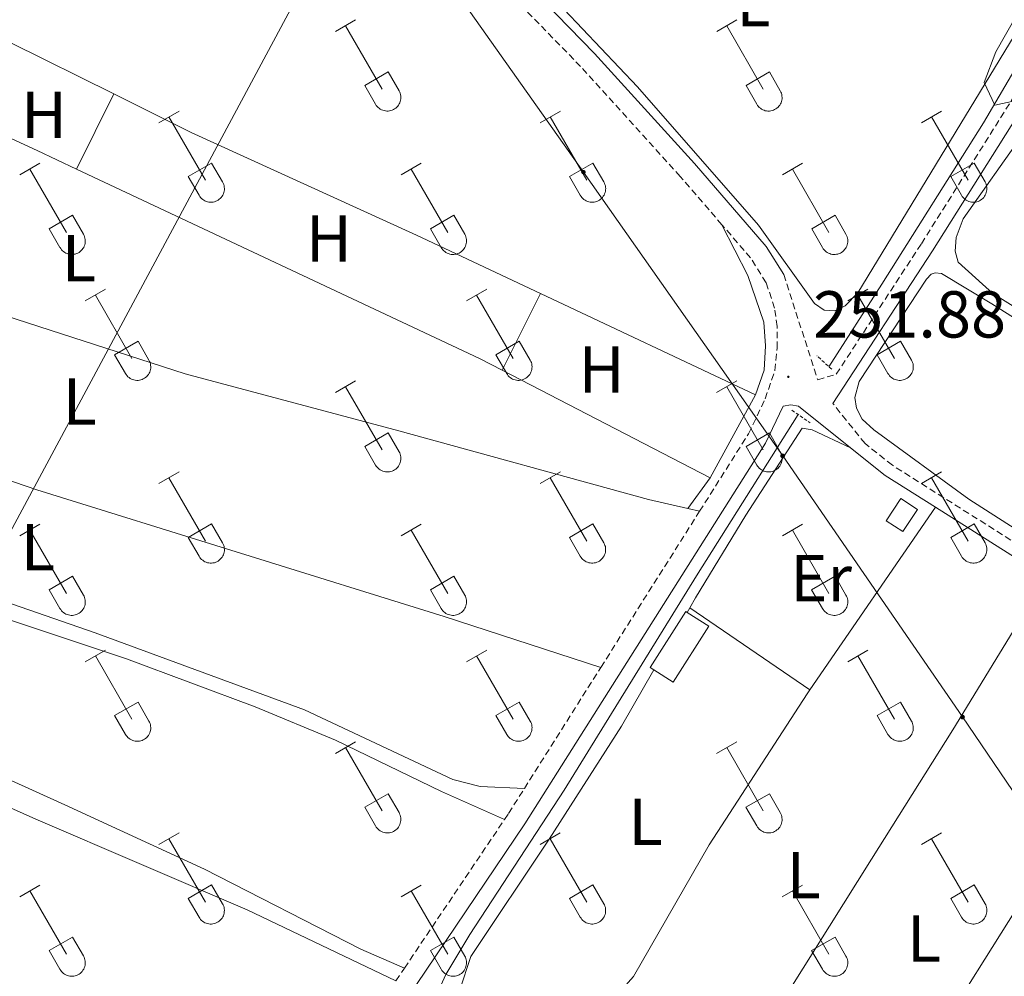
# Model space of a CAD drawing. Units: metres. Extents: x 628668 to 633177, y 4641304 to 4644356.
# Drawn here: x 631548 to 631697, y 4642166 to 4642311 of the extents above; entities that cross this region are included whole.
import ezdxf
from ezdxf.enums import TextEntityAlignment as Align

# ---------------------------------------------------------------- set-up
doc = ezdxf.new("R2010")
doc.units = ezdxf.units.M
doc.header["$MEASUREMENT"] = 0
doc.linetypes.add('TRAZOS', pattern=[0.75, 0.5, -0.25])
doc.linetypes.add('TRAZOSX2', pattern=[1.5, 1, -0.5])
for name, color, linetype, lineweight in [('Carátula', 7, 'Continuous', 5), ('Level 13', 5, 'Continuous', 0), ('Level 15', 1, 'Continuous', 0), ('Level 20', 19, 'Continuous', 0), ('Level 21', 19, 'Continuous', 0), ('Level 32', 19, 'Continuous', 0), ('Level 35', 92, 'Continuous', 0), ('Level 36', 19, 'Continuous', 40), ('Level 37', 92, 'Continuous', 0), ('Level 41', 39, 'Continuous', 0), ('Level 52', 1, 'Continuous', 13), ('Level 7', 1, 'Continuous', 0)]:
    doc.layers.add(name, color=color, linetype=linetype, lineweight=lineweight)
doc.styles.add('Arial', font='ARIAL.TTF', dxfattribs={"height": 0.2})

# ---------------------------------------------------------------- blocks, each defined once
blk = doc.blocks.new('5PELE')
at = {"layer": 'Carátula', "linetype": 'Continuous', "lineweight": 5}
h = blk.add_hatch(color=9, dxfattribs=at)
edge = h.paths.add_edge_path()
edge.add_arc((0, 0), 2.85, 359.999, 719.999)
at = {"layer": 'Carátula', "color": 252, "linetype": 'Continuous', "lineweight": 5}
blk.add_circle((0, 0, 0), 2.85, dxfattribs=at)
blk = doc.blocks.new('5PATER')
at = {"layer": 'Carátula', "linetype": 'Continuous', "lineweight": 5}
h = blk.add_hatch(color=250, dxfattribs=at)
edge = h.paths.add_edge_path()
edge.add_ellipse((0, 0), major_axis=(-1.33, -1.34), ratio=0.999422, start_angle=0, end_angle=360)

msp = doc.modelspace()

# ---------------------------------------------------------------- linework, layer by layer
at = {"layer": 'Level 13', "color": 5, "linetype": 'Continuous', "lineweight": 0, "ltscale": 0.5}
for points in [[(631670.57, 4642258.27, 251.01), (631678.57, 4642270.75, 250.75), (631693.96, 4642295.13, 250.78), (631705.99, 4642315.68, 250.52)], [(631605.65, 4642154.17, 252.15), (631608.14, 4642157.89, 252.09), (631610.59, 4642161.89, 251.9), (631612.67, 4642166.42, 251.83), (631616.29, 4642172.44, 251.79), (631630.55, 4642194.28, 251.53), (631650.58, 4642226.67, 251.31), (631665.05, 4642249.66, 251.19), (631665.93, 4642251.03, 251.16)]]:
    msp.add_polyline3d(points, dxfattribs=at)
at = {"layer": 'Level 15', "linetype": 'Continuous', "lineweight": 13}
for points in [[(631681.75, 4642233.34, 254.15), (631679.24, 4642234.99, 253.71), (631681.45, 4642238.34, 253.71), (631683.96, 4642236.69, 254.15), (631681.75, 4642233.34, 254.15)], [(631644.13, 4642212.45, 254.04), (631643.56, 4642212.82, 254.04), (631648.94, 4642221.25, 254.04), (631649.14, 4642221.12, 254.04)], [(631649.14, 4642221.12, 254.04), (631652.4, 4642219.04, 254.04), (631647.02, 4642210.61, 254.04), (631644.13, 4642212.45, 254.04)]]:
    msp.add_polyline3d(points, dxfattribs=at)
at = {"layer": 'Level 20', "color": 19, "linetype": 'Continuous', "lineweight": 0, "ltscale": 0.5}
for points in [[(631546.83, 4642307.28, 252.03), (631562.48, 4642299.5, 251.96)], [(631562.48, 4642299.5, 251.96), (631574.19, 4642293.68, 251.92), (631608.25, 4642278.13, 252.07), (631626.97, 4642269.31, 252.04)], [(631556.83, 4642288.12, 252.51), (631550.89, 4642290.92, 252.55), (631541.81, 4642295.12, 252.53)], [(631621.18, 4642257.73, 252.09), (631617.74, 4642259.51, 252.1), (631556.83, 4642288.12, 252.51)], [(631626.97, 4642269.31, 252.04), (631659.47, 4642254.01, 251.99)], [(631652.6, 4642241.47, 251.99), (631621.18, 4642257.73, 252.09)], [(631659.47, 4642254.01, 251.99), (631652.6, 4642241.47, 251.99)]]:
    msp.add_polyline3d(points, dxfattribs=at)
at = {"layer": 'Level 21', "color": 19, "linetype": 'Continuous', "lineweight": 0}
for points in [[(631663.74, 4642272.21, 251.84), (631661.07, 4642276.45, 251.88), (631650.26, 4642288.96, 251.79), (631635.16, 4642305.63, 251.55), (631614.18, 4642327.16, 251.47), (631596.96, 4642344.7, 251.77), (631592.11, 4642350.05, 251.88), (631588.3, 4642355.15, 251.95), (631585.63, 4642359.73, 251.94)], [(631671.18, 4642252.69, 251.62), (631686.24, 4642275.78, 251.37), (631703.52, 4642303.26, 251.24)], [(631484.57, 4641962.41, 255.04), (631483.89, 4641963.31, 255.04), (631483.73, 4641964.46, 255.04), (631483.75, 4641965.61, 255.04), (631484.33, 4641967.25, 255.04), (631498.85, 4641989.98, 254.98), (631519.67, 4642024.21, 254.74), (631533.84, 4642043.92, 254.19), (631549.78, 4642068.64, 254.08), (631557.72, 4642082.34, 253.81), (631568.42, 4642099.19, 253.74), (631580.51, 4642119.68, 253.54), (631592.4, 4642138.69, 253.44), (631602.31, 4642156.06, 253.16), (631624.6, 4642189.17, 252.4), (631660.98, 4642246.73, 252.07), (631663.64, 4642252.3, 251.99), (631664.83, 4642252.5, 251.66), (631665.95, 4642252.29, 251.62), (631673.81, 4642246.03, 251.62)], [(631673.81, 4642246.03, 251.62), (631679.07, 4642241.85, 251.62), (631686.7, 4642237.03, 251.62)], [(631686.7, 4642237.03, 251.62), (631703.43, 4642226.47, 251.64)]]:
    msp.add_polyline3d(points, dxfattribs=at)
at = {"layer": 'Level 21', "color": 19, "linetype": 'TRAZOSX2', "lineweight": 0}
for points in [[(631654.41, 4642279.72, 251.84), (631648.09, 4642287.03, 251.79), (631633.04, 4642303.64, 251.55), (631612.1, 4642325.13, 251.47), (631594.85, 4642342.71, 251.77), (631589.86, 4642348.2, 251.88), (631587.76, 4642351.01, 251.92)], [(631663.74, 4642272.21, 251.84), (631668.88, 4642256.28, 251.8), (631671.68, 4642257.13, 251.58), (631684.55, 4642276.86, 251.37), (631701.79, 4642304.27, 251.24)], [(631651.02, 4642236.41, 252.13), (631658.43, 4642248.14, 252.07), (631660.94, 4642253.4, 251.99), (631662.41, 4642257.71, 251.92), (631662.76, 4642261.06, 251.88), (631662.73, 4642264.35, 251.8), (631662.35, 4642267.14, 251.84), (631661.09, 4642270.96, 251.84), (631658.73, 4642274.72, 251.88), (631654.41, 4642279.72, 251.84)], [(631808.66, 4642162.7, 251.73), (631806.53, 4642162.61, 251.95), (631805.4, 4642162.72, 251.92), (631804.01, 4642163.54, 251.92), (631779.4, 4642180.47, 251.88), (631757.82, 4642193.89, 251.66), (631732.32, 4642210.45, 251.66), (631680.16, 4642243.37, 251.62), (631676.04, 4642246.64, 251.62), (631671.18, 4642252.69, 251.62)], [(631636.1, 4642212.82, 252.27), (631651.02, 4642236.41, 252.13)], [(631624.54, 4642194.52, 252.38), (631636.1, 4642212.82, 252.27)], [(631621.53, 4642189.82, 252.42), (631622.16, 4642190.76, 252.4), (631624.54, 4642194.52, 252.38)], [(631606.4, 4642167.35, 252.94), (631621.53, 4642189.82, 252.42)], [(631605.12, 4642165.44, 252.98), (631606.4, 4642167.35, 252.94)]]:
    msp.add_polyline3d(points, dxfattribs=at)
at = {"layer": 'Level 21', "color": 1, "linetype": 'TRAZOS', "lineweight": 0}
for points in [[(631670.99, 4642257.88, 251.54), (631668.77, 4642259.91, 251.54)], [(631664.98, 4642251.68, 251.73), (631667.76, 4642249.77, 251.66)]]:
    msp.add_polyline3d(points, dxfattribs=at)
at = {"layer": 'Level 32', "color": 6, "linetype": 'Continuous', "lineweight": 0, "ltscale": 0.5}
for points in [[(631430.74, 4642016.51, 254.99), (631510.59, 4642165.82, 253.09), (631600.78, 4642333.93, 251.65), (631631.04, 4642476.11, 251.1), (631657.97, 4642604.46, 250.97), (631686.27, 4642737.29, 249.58), (631720.6, 4642898.87, 248.82), (631749.87, 4643035.83, 248.92)], [(631437.38, 4642412.82, 252.28), (631507, 4642378.91, 252.09), (631600.78, 4642333.93, 251.65), (631633.47, 4642287.66, 251.78), (631663.59, 4642244.8, 251.88), (631690.77, 4642205.33, 251.6), (631740.02, 4642132.73, 252.13), (631767.04, 4642094.97, 252.08), (631817.1, 4642022.11, 252.52), (631864.01, 4641953.71, 252.5), (631904.41, 4641894.88, 253.16), (631926.6, 4641864.44, 251), (631952.87, 4641826.97, 250.61)]]:
    msp.add_polyline3d(points, dxfattribs=at)
at = {"layer": 'Level 35', "color": 92, "linetype": 'Continuous', "lineweight": 0, "ltscale": 0.5}
msp.add_polyline3d([(631700.55, 4642298.84, 255.36), (631695.65, 4642297.82, 255.33), (631694.02, 4642301.23, 255.33), (631695.82, 4642305.88, 255.36), (631698.9, 4642311.33, 255.55)], dxfattribs=at)
at = {"layer": 'Level 36', "color": 32, "linetype": 'Continuous', "lineweight": 0}
for points in [[(631595.98, 4642308.92), (631599.02, 4642310.68)], [(631653.61, 4642308.92), (631656.65, 4642310.67)], [(631597.5, 4642309.8), (631603.03, 4642300.23)], [(631655.13, 4642309.79), (631660.65, 4642300.23)], [(631600.41, 4642300.78), (631603.95, 4642302.82)], [(631603.95, 4642302.82), (631605.6, 4642299.97)], [(631658.04, 4642300.78), (631661.57, 4642302.82)], [(631661.57, 4642302.82), (631663.22, 4642299.97)], [(631600.41, 4642300.78), (631602.04, 4642297.95)], [(631602.05, 4642297.95), (631602.16, 4642297.77), (631602.28, 4642297.61), (631602.43, 4642297.46), (631602.59, 4642297.33), (631602.76, 4642297.21), (631602.94, 4642297.11), (631603.13, 4642297.03), (631603.33, 4642296.97), (631603.54, 4642296.92), (631603.74, 4642296.91), (631603.95, 4642296.91), (631604.16, 4642296.93), (631604.36, 4642296.97), (631604.56, 4642297.04), (631604.75, 4642297.12), (631604.93, 4642297.22), (631605.1, 4642297.34), (631605.26, 4642297.48), (631605.4, 4642297.63), (631605.52, 4642297.8), (631605.63, 4642297.98), (631605.72, 4642298.16), (631605.79, 4642298.36), (631605.84, 4642298.56), (631605.87, 4642298.77), (631605.87, 4642298.98), (631605.86, 4642299.18), (631605.83, 4642299.39), (631605.77, 4642299.59), (631605.7, 4642299.78), (631605.6, 4642299.97)], [(631658.04, 4642300.78), (631659.67, 4642297.95)], [(631659.67, 4642297.95), (631659.78, 4642297.77), (631659.91, 4642297.61), (631660.05, 4642297.46), (631660.21, 4642297.33), (631660.38, 4642297.21), (631660.56, 4642297.11), (631660.76, 4642297.03), (631660.95, 4642296.96), (631661.16, 4642296.92), (631661.36, 4642296.9), (631661.57, 4642296.91), (631661.78, 4642296.93), (631661.98, 4642296.97), (631662.18, 4642297.04), (631662.37, 4642297.12), (631662.55, 4642297.22), (631662.72, 4642297.34), (631662.88, 4642297.48), (631663.02, 4642297.63), (631663.14, 4642297.8), (631663.25, 4642297.98), (631663.34, 4642298.16), (631663.41, 4642298.36), (631663.46, 4642298.56), (631663.49, 4642298.77), (631663.5, 4642298.97), (631663.48, 4642299.18), (631663.45, 4642299.39), (631663.39, 4642299.59), (631663.32, 4642299.78), (631663.22, 4642299.97)], [(631569.31, 4642295.15), (631572.35, 4642296.9)], [(631570.83, 4642296.02), (631576.36, 4642286.45)], [(631626.93, 4642295.15), (631629.98, 4642296.9)], [(631628.46, 4642296.02), (631633.98, 4642286.45)], [(631684.55, 4642295.15), (631687.6, 4642296.9)], [(631686.08, 4642296.02), (631691.6, 4642286.45)], [(631548.29, 4642287.25), (631551.33, 4642289.01)], [(631549.81, 4642288.13), (631555.34, 4642278.55)], [(631573.74, 4642287.01), (631577.28, 4642289.05)], [(631577.28, 4642289.05), (631578.93, 4642286.2)], [(631605.91, 4642287.25), (631608.95, 4642289.01)], [(631607.43, 4642288.13), (631612.96, 4642278.55)], [(631631.36, 4642287.01), (631634.9, 4642289.05)], [(631634.9, 4642289.05), (631636.55, 4642286.2)], [(631663.54, 4642287.25), (631666.58, 4642289.01)], [(631665.06, 4642288.13), (631670.58, 4642278.55)], [(631688.98, 4642287.01), (631692.52, 4642289.05)], [(631692.52, 4642289.05), (631694.17, 4642286.2)], [(631573.74, 4642287.01), (631575.37, 4642284.18)], [(631631.36, 4642287.01), (631633, 4642284.18)], [(631688.98, 4642287.01), (631690.62, 4642284.18)], [(631575.38, 4642284.18), (631575.49, 4642284), (631575.61, 4642283.84), (631575.76, 4642283.69), (631575.92, 4642283.55), (631576.09, 4642283.43), (631576.27, 4642283.33), (631576.46, 4642283.25), (631576.66, 4642283.19), (631576.86, 4642283.15), (631577.07, 4642283.13), (631577.28, 4642283.13), (631577.49, 4642283.16), (631577.69, 4642283.2), (631577.89, 4642283.27), (631578.08, 4642283.35), (631578.26, 4642283.45), (631578.43, 4642283.57), (631578.58, 4642283.71), (631578.72, 4642283.86), (631578.85, 4642284.03), (631578.96, 4642284.2), (631579.05, 4642284.39), (631579.12, 4642284.59), (631579.17, 4642284.79), (631579.2, 4642285), (631579.2, 4642285.2), (631579.19, 4642285.41), (631579.16, 4642285.62), (631579.1, 4642285.82), (631579.02, 4642286.01), (631578.93, 4642286.2)], [(631633, 4642284.18), (631633.11, 4642284), (631633.24, 4642283.84), (631633.38, 4642283.69), (631633.54, 4642283.55), (631633.71, 4642283.43), (631633.89, 4642283.33), (631634.08, 4642283.25), (631634.28, 4642283.19), (631634.49, 4642283.15), (631634.69, 4642283.13), (631634.9, 4642283.13), (631635.11, 4642283.16), (631635.31, 4642283.2), (631635.51, 4642283.26), (631635.7, 4642283.35), (631635.88, 4642283.45), (631636.05, 4642283.57), (631636.21, 4642283.71), (631636.35, 4642283.86), (631636.47, 4642284.03), (631636.58, 4642284.2), (631636.67, 4642284.39), (631636.74, 4642284.59), (631636.79, 4642284.79), (631636.82, 4642285), (631636.83, 4642285.2), (631636.81, 4642285.41), (631636.78, 4642285.62), (631636.72, 4642285.82), (631636.65, 4642286.01), (631636.55, 4642286.19)], [(631690.62, 4642284.18), (631690.73, 4642284), (631690.86, 4642283.84), (631691, 4642283.69), (631691.16, 4642283.55), (631691.33, 4642283.43), (631691.52, 4642283.33), (631691.71, 4642283.25), (631691.91, 4642283.19), (631692.11, 4642283.15), (631692.32, 4642283.13), (631692.52, 4642283.13), (631692.73, 4642283.16), (631692.94, 4642283.2), (631693.13, 4642283.26), (631693.32, 4642283.35), (631693.5, 4642283.45), (631693.67, 4642283.57), (631693.83, 4642283.71), (631693.97, 4642283.86), (631694.1, 4642284.03), (631694.2, 4642284.2), (631694.29, 4642284.39), (631694.36, 4642284.59), (631694.41, 4642284.79), (631694.44, 4642284.99), (631694.45, 4642285.2), (631694.44, 4642285.41), (631694.4, 4642285.62), (631694.34, 4642285.82), (631694.27, 4642286.01), (631694.18, 4642286.19)], [(631552.72, 4642279.11), (631556.26, 4642281.15)], [(631556.26, 4642281.15), (631557.9, 4642278.3)], [(631610.34, 4642279.11), (631613.88, 4642281.15)], [(631613.88, 4642281.15), (631615.53, 4642278.3)], [(631667.97, 4642279.11), (631671.51, 4642281.15)], [(631671.51, 4642281.15), (631673.15, 4642278.3)], [(631552.72, 4642279.11), (631554.35, 4642276.28)], [(631610.34, 4642279.11), (631611.97, 4642276.28)], [(631667.97, 4642279.11), (631669.6, 4642276.28)], [(631554.36, 4642276.28), (631554.47, 4642276.11), (631554.59, 4642275.94), (631554.74, 4642275.79), (631554.9, 4642275.66), (631555.07, 4642275.54), (631555.25, 4642275.44), (631555.44, 4642275.36), (631555.64, 4642275.3), (631555.84, 4642275.26), (631556.05, 4642275.24), (631556.26, 4642275.24), (631556.46, 4642275.26), (631556.67, 4642275.3), (631556.87, 4642275.37), (631557.06, 4642275.45), (631557.24, 4642275.55), (631557.41, 4642275.67), (631557.56, 4642275.81), (631557.7, 4642275.96), (631557.83, 4642276.13), (631557.94, 4642276.31), (631558.03, 4642276.49), (631558.1, 4642276.69), (631558.15, 4642276.89), (631558.18, 4642277.1), (631558.18, 4642277.31), (631558.17, 4642277.51), (631558.13, 4642277.72), (631558.08, 4642277.92), (631558, 4642278.11), (631557.91, 4642278.3)], [(631611.98, 4642276.28), (631612.09, 4642276.11), (631612.22, 4642275.94), (631612.36, 4642275.79), (631612.52, 4642275.66), (631612.69, 4642275.54), (631612.87, 4642275.44), (631613.06, 4642275.36), (631613.26, 4642275.3), (631613.47, 4642275.25), (631613.67, 4642275.24), (631613.88, 4642275.24), (631614.09, 4642275.26), (631614.29, 4642275.3), (631614.49, 4642275.37), (631614.68, 4642275.45), (631614.86, 4642275.55), (631615.03, 4642275.67), (631615.19, 4642275.81), (631615.33, 4642275.96), (631615.45, 4642276.13), (631615.56, 4642276.31), (631615.65, 4642276.49), (631615.72, 4642276.69), (631615.77, 4642276.89), (631615.8, 4642277.1), (631615.8, 4642277.31), (631615.79, 4642277.51), (631615.76, 4642277.72), (631615.7, 4642277.92), (631615.63, 4642278.11), (631615.53, 4642278.3)], [(631669.6, 4642276.28), (631669.71, 4642276.1), (631669.84, 4642275.94), (631669.98, 4642275.79), (631670.14, 4642275.65), (631670.31, 4642275.54), (631670.49, 4642275.44), (631670.69, 4642275.36), (631670.88, 4642275.29), (631671.09, 4642275.25), (631671.3, 4642275.23), (631671.5, 4642275.24), (631671.71, 4642275.26), (631671.91, 4642275.3), (631672.11, 4642275.37), (631672.3, 4642275.45), (631672.48, 4642275.55), (631672.65, 4642275.67), (631672.81, 4642275.81), (631672.95, 4642275.96), (631673.08, 4642276.13), (631673.18, 4642276.31), (631673.27, 4642276.49), (631673.34, 4642276.69), (631673.39, 4642276.89), (631673.42, 4642277.1), (631673.43, 4642277.31), (631673.41, 4642277.51), (631673.38, 4642277.72), (631673.32, 4642277.92), (631673.25, 4642278.11), (631673.15, 4642278.3)], [(631558.18, 4642268.22), (631561.23, 4642269.97)], [(631559.71, 4642269.09), (631565.23, 4642259.52)], [(631615.81, 4642268.22), (631618.85, 4642269.97)], [(631617.33, 4642269.09), (631622.86, 4642259.52)], [(631673.43, 4642268.22), (631676.47, 4642269.97)], [(631674.95, 4642269.09), (631680.48, 4642259.52)], [(631562.61, 4642260.08), (631566.15, 4642262.12)], [(631566.15, 4642262.12), (631567.8, 4642259.27)], [(631620.24, 4642260.08), (631623.78, 4642262.12)], [(631623.78, 4642262.12), (631625.43, 4642259.27)], [(631677.86, 4642260.08), (631681.4, 4642262.12)], [(631681.4, 4642262.12), (631683.05, 4642259.27)], [(631562.61, 4642260.08), (631564.25, 4642257.25)], [(631620.24, 4642260.08), (631621.87, 4642257.25)], [(631677.86, 4642260.08), (631679.49, 4642257.25)], [(631564.25, 4642257.25), (631564.36, 4642257.07), (631564.49, 4642256.91), (631564.63, 4642256.76), (631564.79, 4642256.62), (631564.96, 4642256.5), (631565.14, 4642256.4), (631565.34, 4642256.32), (631565.54, 4642256.26), (631565.74, 4642256.22), (631565.95, 4642256.2), (631566.15, 4642256.2), (631566.36, 4642256.23), (631566.56, 4642256.27), (631566.76, 4642256.33), (631566.95, 4642256.42), (631567.13, 4642256.52), (631567.3, 4642256.64), (631567.46, 4642256.78), (631567.6, 4642256.93), (631567.72, 4642257.1), (631567.83, 4642257.27), (631567.92, 4642257.46), (631567.99, 4642257.66), (631568.04, 4642257.86), (631568.07, 4642258.07), (631568.08, 4642258.27), (631568.06, 4642258.48), (631568.03, 4642258.69), (631567.97, 4642258.89), (631567.9, 4642259.08), (631567.8, 4642259.27)], [(631621.87, 4642257.25), (631621.98, 4642257.07), (631622.11, 4642256.91), (631622.26, 4642256.76), (631622.41, 4642256.62), (631622.58, 4642256.5), (631622.77, 4642256.4), (631622.96, 4642256.32), (631623.16, 4642256.26), (631623.36, 4642256.22), (631623.57, 4642256.2), (631623.78, 4642256.2), (631623.98, 4642256.23), (631624.19, 4642256.27), (631624.38, 4642256.33), (631624.58, 4642256.42), (631624.76, 4642256.52), (631624.92, 4642256.64), (631625.08, 4642256.78), (631625.22, 4642256.93), (631625.35, 4642257.09), (631625.46, 4642257.27), (631625.54, 4642257.46), (631625.62, 4642257.66), (631625.66, 4642257.86), (631625.69, 4642258.07), (631625.7, 4642258.27), (631625.69, 4642258.48), (631625.65, 4642258.69), (631625.6, 4642258.89), (631625.52, 4642259.08), (631625.43, 4642259.26)], [(631679.5, 4642257.25), (631679.61, 4642257.07), (631679.73, 4642256.91), (631679.88, 4642256.76), (631680.04, 4642256.62), (631680.21, 4642256.5), (631680.39, 4642256.4), (631680.58, 4642256.32), (631680.78, 4642256.26), (631680.98, 4642256.22), (631681.19, 4642256.2), (631681.4, 4642256.2), (631681.61, 4642256.23), (631681.81, 4642256.27), (631682.01, 4642256.33), (631682.2, 4642256.42), (631682.38, 4642256.52), (631682.55, 4642256.64), (631682.7, 4642256.78), (631682.84, 4642256.93), (631682.97, 4642257.09), (631683.08, 4642257.27), (631683.17, 4642257.46), (631683.24, 4642257.66), (631683.29, 4642257.86), (631683.32, 4642258.06), (631683.32, 4642258.27), (631683.31, 4642258.48), (631683.28, 4642258.69), (631683.22, 4642258.89), (631683.14, 4642259.08), (631683.05, 4642259.26)], [(631595.98, 4642254.37), (631599.02, 4642256.13)], [(631653.6, 4642254.37), (631656.64, 4642256.13)], [(631597.5, 4642255.25), (631603.03, 4642245.68)], [(631655.12, 4642255.25), (631660.65, 4642245.68)], [(631600.41, 4642246.23), (631603.95, 4642248.27)], [(631603.95, 4642248.27), (631605.6, 4642245.42)], [(631658.04, 4642246.23), (631661.57, 4642248.27)], [(631661.57, 4642248.27), (631663.22, 4642245.42)], [(631600.41, 4642246.23), (631602.04, 4642243.4)], [(631602.05, 4642243.4), (631602.16, 4642243.23), (631602.28, 4642243.06), (631602.43, 4642242.91), (631602.59, 4642242.78), (631602.76, 4642242.66), (631602.94, 4642242.56), (631603.13, 4642242.48), (631603.33, 4642242.42), (631603.53, 4642242.38), (631603.74, 4642242.36), (631603.95, 4642242.36), (631604.16, 4642242.38), (631604.36, 4642242.43), (631604.56, 4642242.49), (631604.75, 4642242.57), (631604.93, 4642242.68), (631605.1, 4642242.8), (631605.25, 4642242.93), (631605.4, 4642243.09), (631605.52, 4642243.25), (631605.63, 4642243.43), (631605.72, 4642243.62), (631605.79, 4642243.81), (631605.84, 4642244.01), (631605.87, 4642244.22), (631605.87, 4642244.43), (631605.86, 4642244.64), (631605.82, 4642244.84), (631605.77, 4642245.04), (631605.7, 4642245.23), (631605.6, 4642245.42)], [(631658.04, 4642246.23), (631659.66, 4642243.4)], [(631659.67, 4642243.4), (631659.78, 4642243.23), (631659.91, 4642243.06), (631660.05, 4642242.91), (631660.21, 4642242.78), (631660.38, 4642242.66), (631660.56, 4642242.56), (631660.75, 4642242.48), (631660.95, 4642242.42), (631661.16, 4642242.38), (631661.36, 4642242.36), (631661.57, 4642242.36), (631661.78, 4642242.38), (631661.98, 4642242.43), (631662.18, 4642242.49), (631662.37, 4642242.57), (631662.55, 4642242.67), (631662.72, 4642242.8), (631662.88, 4642242.93), (631663.02, 4642243.09), (631663.14, 4642243.25), (631663.25, 4642243.43), (631663.34, 4642243.62), (631663.41, 4642243.81), (631663.46, 4642244.01), (631663.49, 4642244.22), (631663.5, 4642244.43), (631663.48, 4642244.64), (631663.45, 4642244.84), (631663.39, 4642245.04), (631663.32, 4642245.23), (631663.22, 4642245.42)], [(631569.31, 4642240.6), (631572.35, 4642242.36)], [(631626.93, 4642240.6), (631629.98, 4642242.36)], [(631684.55, 4642240.6), (631687.6, 4642242.36)], [(631570.83, 4642241.48), (631576.36, 4642231.91)], [(631628.46, 4642241.48), (631633.98, 4642231.91)], [(631686.08, 4642241.48), (631691.6, 4642231.91)], [(631548.29, 4642232.7), (631551.33, 4642234.46)], [(631573.74, 4642232.46), (631577.28, 4642234.5)], [(631577.28, 4642234.5), (631578.93, 4642231.65)], [(631605.91, 4642232.7), (631608.95, 4642234.46)], [(631631.36, 4642232.46), (631634.9, 4642234.5)], [(631634.9, 4642234.5), (631636.55, 4642231.65)], [(631663.54, 4642232.7), (631666.58, 4642234.46)], [(631688.98, 4642232.46), (631692.52, 4642234.5)], [(631692.52, 4642234.5), (631694.17, 4642231.65)], [(631549.81, 4642233.58), (631555.33, 4642224.01)], [(631607.43, 4642233.58), (631612.96, 4642224.01)], [(631665.06, 4642233.58), (631670.58, 4642224.01)], [(631573.74, 4642232.46), (631575.37, 4642229.63)], [(631575.38, 4642229.63), (631575.49, 4642229.45), (631575.61, 4642229.29), (631575.76, 4642229.14), (631575.92, 4642229.01), (631576.09, 4642228.89), (631576.27, 4642228.79), (631576.46, 4642228.71), (631576.66, 4642228.65), (631576.86, 4642228.61), (631577.07, 4642228.59), (631577.28, 4642228.59), (631577.48, 4642228.61), (631577.69, 4642228.65), (631577.89, 4642228.72), (631578.08, 4642228.8), (631578.26, 4642228.9), (631578.43, 4642229.02), (631578.58, 4642229.16), (631578.72, 4642229.31), (631578.85, 4642229.48), (631578.96, 4642229.66), (631579.05, 4642229.85), (631579.12, 4642230.04), (631579.17, 4642230.24), (631579.2, 4642230.45), (631579.2, 4642230.66), (631579.19, 4642230.86), (631579.15, 4642231.07), (631579.1, 4642231.27), (631579.02, 4642231.46), (631578.93, 4642231.65)], [(631631.36, 4642232.46), (631633, 4642229.63)], [(631633, 4642229.63), (631633.11, 4642229.45), (631633.24, 4642229.29), (631633.38, 4642229.14), (631633.54, 4642229.01), (631633.71, 4642228.89), (631633.89, 4642228.79), (631634.08, 4642228.71), (631634.28, 4642228.65), (631634.49, 4642228.61), (631634.69, 4642228.59), (631634.9, 4642228.59), (631635.11, 4642228.61), (631635.31, 4642228.65), (631635.51, 4642228.72), (631635.7, 4642228.8), (631635.88, 4642228.9), (631636.05, 4642229.02), (631636.21, 4642229.16), (631636.35, 4642229.31), (631636.47, 4642229.48), (631636.58, 4642229.66), (631636.67, 4642229.85), (631636.74, 4642230.04), (631636.79, 4642230.24), (631636.82, 4642230.45), (631636.82, 4642230.66), (631636.81, 4642230.86), (631636.78, 4642231.07), (631636.72, 4642231.27), (631636.65, 4642231.46), (631636.55, 4642231.65)], [(631688.98, 4642232.46), (631690.62, 4642229.63)], [(631690.62, 4642229.63), (631690.73, 4642229.45), (631690.86, 4642229.29), (631691, 4642229.14), (631691.16, 4642229.01), (631691.33, 4642228.89), (631691.51, 4642228.79), (631691.71, 4642228.71), (631691.9, 4642228.65), (631692.11, 4642228.61), (631692.32, 4642228.59), (631692.52, 4642228.59), (631692.73, 4642228.61), (631692.93, 4642228.65), (631693.13, 4642228.72), (631693.32, 4642228.8), (631693.5, 4642228.9), (631693.67, 4642229.02), (631693.83, 4642229.16), (631693.97, 4642229.31), (631694.1, 4642229.48), (631694.2, 4642229.66), (631694.29, 4642229.84), (631694.36, 4642230.04), (631694.41, 4642230.24), (631694.44, 4642230.45), (631694.45, 4642230.66), (631694.43, 4642230.86), (631694.4, 4642231.07), (631694.34, 4642231.27), (631694.27, 4642231.46), (631694.17, 4642231.65)], [(631552.72, 4642224.57), (631556.26, 4642226.61)], [(631556.26, 4642226.61), (631557.9, 4642223.75)], [(631610.34, 4642224.57), (631613.88, 4642226.61)], [(631613.88, 4642226.61), (631615.53, 4642223.75)], [(631667.96, 4642224.57), (631671.5, 4642226.61)], [(631671.5, 4642226.61), (631673.15, 4642223.75)], [(631552.72, 4642224.57), (631554.35, 4642221.74)], [(631610.34, 4642224.57), (631611.97, 4642221.74)], [(631667.96, 4642224.57), (631669.6, 4642221.74)], [(631554.35, 4642221.73), (631554.46, 4642221.56), (631554.59, 4642221.39), (631554.74, 4642221.24), (631554.89, 4642221.11), (631555.07, 4642220.99), (631555.25, 4642220.89), (631555.44, 4642220.81), (631555.64, 4642220.75), (631555.84, 4642220.71), (631556.05, 4642220.69), (631556.26, 4642220.69), (631556.46, 4642220.71), (631556.67, 4642220.76), (631556.86, 4642220.82), (631557.06, 4642220.9), (631557.24, 4642221.01), (631557.4, 4642221.13), (631557.56, 4642221.27), (631557.7, 4642221.42), (631557.83, 4642221.58), (631557.94, 4642221.76), (631558.03, 4642221.95), (631558.1, 4642222.14), (631558.14, 4642222.35), (631558.17, 4642222.55), (631558.18, 4642222.76), (631558.17, 4642222.97), (631558.13, 4642223.17), (631558.08, 4642223.37), (631558, 4642223.57), (631557.91, 4642223.75)], [(631611.98, 4642221.73), (631612.09, 4642221.56), (631612.22, 4642221.39), (631612.36, 4642221.24), (631612.52, 4642221.11), (631612.69, 4642220.99), (631612.87, 4642220.89), (631613.06, 4642220.81), (631613.26, 4642220.75), (631613.46, 4642220.71), (631613.67, 4642220.69), (631613.88, 4642220.69), (631614.09, 4642220.71), (631614.29, 4642220.76), (631614.49, 4642220.82), (631614.68, 4642220.9), (631614.86, 4642221.01), (631615.03, 4642221.13), (631615.18, 4642221.26), (631615.33, 4642221.42), (631615.45, 4642221.58), (631615.56, 4642221.76), (631615.65, 4642221.95), (631615.72, 4642222.14), (631615.77, 4642222.35), (631615.8, 4642222.55), (631615.8, 4642222.76), (631615.79, 4642222.97), (631615.76, 4642223.17), (631615.7, 4642223.37), (631615.62, 4642223.57), (631615.53, 4642223.75)], [(631669.6, 4642221.73), (631669.71, 4642221.56), (631669.84, 4642221.39), (631669.98, 4642221.24), (631670.14, 4642221.11), (631670.31, 4642220.99), (631670.49, 4642220.89), (631670.68, 4642220.81), (631670.88, 4642220.75), (631671.09, 4642220.71), (631671.3, 4642220.69), (631671.5, 4642220.69), (631671.71, 4642220.71), (631671.91, 4642220.76), (631672.11, 4642220.82), (631672.3, 4642220.9), (631672.48, 4642221.01), (631672.65, 4642221.13), (631672.81, 4642221.26), (631672.95, 4642221.42), (631673.07, 4642221.58), (631673.18, 4642221.76), (631673.27, 4642221.95), (631673.34, 4642222.14), (631673.39, 4642222.35), (631673.42, 4642222.55), (631673.43, 4642222.76), (631673.41, 4642222.97), (631673.38, 4642223.17), (631673.32, 4642223.37), (631673.25, 4642223.57), (631673.15, 4642223.75)], [(631558.18, 4642213.67), (631561.23, 4642215.43)], [(631615.8, 4642213.67), (631618.85, 4642215.43)], [(631673.43, 4642213.67), (631676.47, 4642215.43)], [(631559.71, 4642214.55), (631565.23, 4642204.98)], [(631617.33, 4642214.55), (631622.86, 4642204.98)], [(631674.95, 4642214.55), (631680.48, 4642204.98)], [(631562.61, 4642205.53), (631566.15, 4642207.57)], [(631566.15, 4642207.57), (631567.8, 4642204.72)], [(631620.24, 4642205.53), (631623.78, 4642207.57)], [(631623.78, 4642207.57), (631625.42, 4642204.72)], [(631677.86, 4642205.53), (631681.4, 4642207.57)], [(631681.4, 4642207.57), (631683.05, 4642204.72)], [(631562.61, 4642205.53), (631564.25, 4642202.7)], [(631564.25, 4642202.7), (631564.36, 4642202.52), (631564.49, 4642202.36), (631564.63, 4642202.21), (631564.79, 4642202.07), (631564.96, 4642201.96), (631565.14, 4642201.86), (631565.34, 4642201.78), (631565.53, 4642201.71), (631565.74, 4642201.67), (631565.94, 4642201.65), (631566.15, 4642201.66), (631566.36, 4642201.68), (631566.56, 4642201.72), (631566.76, 4642201.79), (631566.95, 4642201.87), (631567.13, 4642201.97), (631567.3, 4642202.09), (631567.46, 4642202.23), (631567.6, 4642202.38), (631567.72, 4642202.55), (631567.83, 4642202.73), (631567.92, 4642202.91), (631567.99, 4642203.11), (631568.04, 4642203.31), (631568.07, 4642203.52), (631568.08, 4642203.73), (631568.06, 4642203.93), (631568.03, 4642204.14), (631567.97, 4642204.34), (631567.9, 4642204.53), (631567.8, 4642204.72)], [(631620.24, 4642205.53), (631621.87, 4642202.7)], [(631621.87, 4642202.7), (631621.98, 4642202.52), (631622.11, 4642202.36), (631622.25, 4642202.21), (631622.41, 4642202.07), (631622.58, 4642201.96), (631622.77, 4642201.86), (631622.96, 4642201.78), (631623.16, 4642201.71), (631623.36, 4642201.67), (631623.57, 4642201.65), (631623.78, 4642201.66), (631623.98, 4642201.68), (631624.18, 4642201.72), (631624.38, 4642201.79), (631624.57, 4642201.87), (631624.75, 4642201.97), (631624.92, 4642202.09), (631625.08, 4642202.23), (631625.22, 4642202.38), (631625.35, 4642202.55), (631625.46, 4642202.73), (631625.54, 4642202.91), (631625.61, 4642203.11), (631625.66, 4642203.31), (631625.69, 4642203.52), (631625.7, 4642203.73), (631625.69, 4642203.93), (631625.65, 4642204.14), (631625.6, 4642204.34), (631625.52, 4642204.53), (631625.43, 4642204.72)], [(631677.86, 4642205.53), (631679.49, 4642202.7)], [(631679.5, 4642202.7), (631679.61, 4642202.52), (631679.73, 4642202.36), (631679.88, 4642202.21), (631680.04, 4642202.07), (631680.21, 4642201.96), (631680.39, 4642201.86), (631680.58, 4642201.77), (631680.78, 4642201.71), (631680.98, 4642201.67), (631681.19, 4642201.65), (631681.4, 4642201.66), (631681.6, 4642201.68), (631681.81, 4642201.72), (631682.01, 4642201.79), (631682.2, 4642201.87), (631682.38, 4642201.97), (631682.55, 4642202.09), (631682.7, 4642202.23), (631682.84, 4642202.38), (631682.97, 4642202.55), (631683.08, 4642202.73), (631683.17, 4642202.91), (631683.24, 4642203.11), (631683.29, 4642203.31), (631683.32, 4642203.52), (631683.32, 4642203.73), (631683.31, 4642203.93), (631683.27, 4642204.14), (631683.22, 4642204.34), (631683.14, 4642204.53), (631683.05, 4642204.72)], [(631595.98, 4642199.83), (631599.02, 4642201.58)], [(631597.5, 4642200.7), (631603.03, 4642191.13)], [(631653.6, 4642199.83), (631656.64, 4642201.58)], [(631655.12, 4642200.7), (631660.65, 4642191.13)], [(631600.41, 4642191.69), (631603.95, 4642193.73)], [(631603.95, 4642193.73), (631605.6, 4642190.88)], [(631658.03, 4642191.69), (631661.57, 4642193.73)], [(631661.57, 4642193.73), (631663.22, 4642190.88)], [(631600.41, 4642191.69), (631602.04, 4642188.86)], [(631658.03, 4642191.69), (631659.66, 4642188.86)], [(631602.04, 4642188.86), (631602.16, 4642188.68), (631602.28, 4642188.52), (631602.43, 4642188.37), (631602.59, 4642188.23), (631602.76, 4642188.11), (631602.94, 4642188.01), (631603.13, 4642187.93), (631603.33, 4642187.87), (631603.53, 4642187.83), (631603.74, 4642187.81), (631603.95, 4642187.81), (631604.16, 4642187.83), (631604.36, 4642187.88), (631604.56, 4642187.94), (631604.75, 4642188.03), (631604.93, 4642188.13), (631605.1, 4642188.25), (631605.25, 4642188.39), (631605.4, 4642188.54), (631605.52, 4642188.7), (631605.63, 4642188.88), (631605.72, 4642189.07), (631605.79, 4642189.27), (631605.84, 4642189.47), (631605.86, 4642189.67), (631605.87, 4642189.88), (631605.86, 4642190.09), (631605.82, 4642190.29), (631605.77, 4642190.49), (631605.69, 4642190.69), (631605.6, 4642190.87)], [(631659.67, 4642188.86), (631659.78, 4642188.68), (631659.91, 4642188.51), (631660.05, 4642188.37), (631660.21, 4642188.23), (631660.38, 4642188.11), (631660.56, 4642188.01), (631660.75, 4642187.93), (631660.95, 4642187.87), (631661.16, 4642187.83), (631661.36, 4642187.81), (631661.57, 4642187.81), (631661.78, 4642187.83), (631661.98, 4642187.88), (631662.18, 4642187.94), (631662.37, 4642188.03), (631662.55, 4642188.13), (631662.72, 4642188.25), (631662.88, 4642188.39), (631663.02, 4642188.54), (631663.14, 4642188.7), (631663.25, 4642188.88), (631663.34, 4642189.07), (631663.41, 4642189.27), (631663.46, 4642189.47), (631663.49, 4642189.67), (631663.5, 4642189.88), (631663.48, 4642190.09), (631663.45, 4642190.29), (631663.39, 4642190.49), (631663.32, 4642190.69), (631663.22, 4642190.87)], [(631569.31, 4642186.05), (631572.35, 4642187.81)], [(631570.83, 4642186.93), (631576.36, 4642177.36)], [(631626.93, 4642186.05), (631629.97, 4642187.81)], [(631628.45, 4642186.93), (631633.98, 4642177.36)], [(631684.55, 4642186.05), (631687.6, 4642187.81)], [(631686.08, 4642186.93), (631691.6, 4642177.36)], [(631548.29, 4642178.15), (631551.33, 4642179.91)], [(631573.74, 4642177.91), (631577.28, 4642179.95)], [(631577.28, 4642179.95), (631578.93, 4642177.11)], [(631605.91, 4642178.15), (631608.95, 4642179.91)], [(631631.36, 4642177.91), (631634.9, 4642179.95)], [(631634.9, 4642179.95), (631636.55, 4642177.1)], [(631663.53, 4642178.15), (631666.57, 4642179.91)], [(631688.98, 4642177.91), (631692.52, 4642179.95)], [(631692.52, 4642179.95), (631694.17, 4642177.1)], [(631549.81, 4642179.03), (631555.33, 4642169.46)], [(631573.74, 4642177.91), (631575.37, 4642175.09)], [(631607.43, 4642179.03), (631612.96, 4642169.46)], [(631631.36, 4642177.91), (631632.99, 4642175.08)], [(631665.05, 4642179.03), (631670.58, 4642169.46)], [(631688.98, 4642177.91), (631690.62, 4642175.08)], [(631575.37, 4642175.08), (631575.48, 4642174.91), (631575.61, 4642174.74), (631575.76, 4642174.59), (631575.91, 4642174.46), (631576.09, 4642174.34), (631576.27, 4642174.24), (631576.46, 4642174.16), (631576.66, 4642174.1), (631576.86, 4642174.06), (631577.07, 4642174.04), (631577.28, 4642174.04), (631577.48, 4642174.06), (631577.69, 4642174.11), (631577.88, 4642174.17), (631578.08, 4642174.25), (631578.26, 4642174.36), (631578.43, 4642174.48), (631578.58, 4642174.61), (631578.72, 4642174.77), (631578.85, 4642174.93), (631578.96, 4642175.11), (631579.05, 4642175.3), (631579.12, 4642175.49), (631579.16, 4642175.7), (631579.19, 4642175.9), (631579.2, 4642176.11), (631579.19, 4642176.32), (631579.15, 4642176.52), (631579.1, 4642176.72), (631579.02, 4642176.92), (631578.93, 4642177.1)], [(631633, 4642175.08), (631633.11, 4642174.91), (631633.24, 4642174.74), (631633.38, 4642174.59), (631633.54, 4642174.46), (631633.71, 4642174.34), (631633.89, 4642174.24), (631634.08, 4642174.16), (631634.28, 4642174.1), (631634.48, 4642174.06), (631634.69, 4642174.04), (631634.9, 4642174.04), (631635.11, 4642174.06), (631635.31, 4642174.11), (631635.51, 4642174.17), (631635.7, 4642174.25), (631635.88, 4642174.36), (631636.05, 4642174.48), (631636.2, 4642174.61), (631636.35, 4642174.77), (631636.47, 4642174.93), (631636.58, 4642175.11), (631636.67, 4642175.3), (631636.74, 4642175.49), (631636.79, 4642175.7), (631636.82, 4642175.9), (631636.82, 4642176.11), (631636.81, 4642176.32), (631636.78, 4642176.52), (631636.72, 4642176.72), (631636.64, 4642176.92), (631636.55, 4642177.1)], [(631690.62, 4642175.08), (631690.73, 4642174.91), (631690.86, 4642174.74), (631691, 4642174.59), (631691.16, 4642174.46), (631691.33, 4642174.34), (631691.51, 4642174.24), (631691.7, 4642174.16), (631691.9, 4642174.1), (631692.11, 4642174.06), (631692.32, 4642174.04), (631692.52, 4642174.04), (631692.73, 4642174.06), (631692.93, 4642174.11), (631693.13, 4642174.17), (631693.32, 4642174.25), (631693.5, 4642174.36), (631693.67, 4642174.48), (631693.83, 4642174.61), (631693.97, 4642174.77), (631694.09, 4642174.93), (631694.2, 4642175.11), (631694.29, 4642175.3), (631694.36, 4642175.49), (631694.41, 4642175.69), (631694.44, 4642175.9), (631694.45, 4642176.11), (631694.43, 4642176.32), (631694.4, 4642176.52), (631694.34, 4642176.72), (631694.27, 4642176.92), (631694.17, 4642177.1)], [(631552.72, 4642170.02), (631556.26, 4642172.06)], [(631556.26, 4642172.06), (631557.9, 4642169.21)], [(631610.34, 4642170.02), (631613.88, 4642172.06)], [(631613.88, 4642172.06), (631615.53, 4642169.2)], [(631667.96, 4642170.02), (631671.5, 4642172.06)], [(631671.5, 4642172.06), (631673.15, 4642169.2)], [(631552.72, 4642170.02), (631554.35, 4642167.19)], [(631554.35, 4642167.19), (631554.46, 4642167.01), (631554.59, 4642166.85), (631554.74, 4642166.7), (631554.89, 4642166.56), (631555.06, 4642166.44), (631555.25, 4642166.34), (631555.44, 4642166.26), (631555.64, 4642166.2), (631555.84, 4642166.16), (631556.05, 4642166.14), (631556.26, 4642166.14), (631556.46, 4642166.17), (631556.67, 4642166.21), (631556.86, 4642166.27), (631557.05, 4642166.36), (631557.24, 4642166.46), (631557.4, 4642166.58), (631557.56, 4642166.72), (631557.7, 4642166.87), (631557.83, 4642167.04), (631557.94, 4642167.21), (631558.02, 4642167.4), (631558.1, 4642167.6), (631558.14, 4642167.8), (631558.17, 4642168.01), (631558.18, 4642168.21), (631558.17, 4642168.42), (631558.13, 4642168.63), (631558.08, 4642168.83), (631558, 4642169.02), (631557.91, 4642169.21)], [(631610.34, 4642170.02), (631611.97, 4642167.19)], [(631611.98, 4642167.19), (631612.09, 4642167.01), (631612.21, 4642166.85), (631612.36, 4642166.7), (631612.52, 4642166.56), (631612.69, 4642166.44), (631612.87, 4642166.34), (631613.06, 4642166.26), (631613.26, 4642166.2), (631613.46, 4642166.16), (631613.67, 4642166.14), (631613.88, 4642166.14), (631614.08, 4642166.17), (631614.29, 4642166.21), (631614.49, 4642166.27), (631614.68, 4642166.36), (631614.86, 4642166.46), (631615.03, 4642166.58), (631615.18, 4642166.72), (631615.32, 4642166.87), (631615.45, 4642167.03), (631615.56, 4642167.21), (631615.65, 4642167.4), (631615.72, 4642167.6), (631615.77, 4642167.8), (631615.8, 4642168.01), (631615.8, 4642168.21), (631615.79, 4642168.42), (631615.76, 4642168.63), (631615.7, 4642168.83), (631615.62, 4642169.02), (631615.53, 4642169.2)], [(631667.96, 4642170.02), (631669.59, 4642167.19)], [(631669.6, 4642167.19), (631669.71, 4642167.01), (631669.84, 4642166.85), (631669.98, 4642166.7), (631670.14, 4642166.56), (631670.31, 4642166.44), (631670.49, 4642166.34), (631670.68, 4642166.26), (631670.88, 4642166.2), (631671.09, 4642166.16), (631671.29, 4642166.14), (631671.5, 4642166.14), (631671.71, 4642166.17), (631671.91, 4642166.21), (631672.11, 4642166.27), (631672.3, 4642166.36), (631672.48, 4642166.46), (631672.65, 4642166.58), (631672.81, 4642166.72), (631672.95, 4642166.87), (631673.07, 4642167.03), (631673.18, 4642167.21), (631673.27, 4642167.4), (631673.34, 4642167.6), (631673.39, 4642167.8), (631673.42, 4642168), (631673.43, 4642168.21), (631673.41, 4642168.42), (631673.38, 4642168.63), (631673.32, 4642168.83), (631673.25, 4642169.02), (631673.15, 4642169.2)]]:
    msp.add_lwpolyline(points, dxfattribs=at)
at = {"layer": 'Level 36', "color": 92, "linetype": 'Continuous', "lineweight": 0}
for points in [[(631649.73, 4642335.1, 251.16), (631686.14, 4642322.78, 251.09), (631697.23, 4642318.76, 251.31), (631701.38, 4642316.46, 251.35), (631702.02, 4642315.38, 251.38), (631702.04, 4642314.38, 251.38), (631701.56, 4642313.15, 251.35), (631674.95, 4642269.45, 251.27), (631673.03, 4642267.46, 251.31), (631671.48, 4642266.7, 251.35), (631669.84, 4642266.83, 251.38), (631668.41, 4642267.83, 251.38), (631659.92, 4642279.65, 251.5), (631641.63, 4642300.57, 251.53), (631630.54, 4642312.25, 251.38), (631599.86, 4642343.61, 251.53), (631593.24, 4642350.91, 251.46), (631593.26, 4642351.96, 251.46), (631594.11, 4642352.41, 251.42), (631595.53, 4642352.39, 251.42), (631599.59, 4642351.5, 251.35), (631649.73, 4642335.1, 251.16)], [(631556.83, 4642288.12, 252.51), (631562.48, 4642299.5, 251.96)], [(631810.56, 4642198.03, 250.94), (631807.16, 4642199.15, 250.9), (631754.77, 4642232.31, 250.98), (631695.35, 4642269.34, 251.09), (631690.09, 4642274.08, 251.05), (631689.63, 4642275.72, 251.01), (631689.8, 4642277.8, 250.98), (631690.88, 4642280.6, 250.98), (631699.98, 4642293.5, 251.09), (631701.2, 4642294.21, 251.09), (631702.02, 4642294.48, 251.05)], [(631659.47, 4642254.01, 251.99), (631660.77, 4642257.74, 251.92), (631660.99, 4642261.43, 251.92), (631660.73, 4642265, 251.88), (631658.32, 4642272.04, 251.92), (631654.41, 4642279.72, 251.84)], [(631793.22, 4642177.69, 251.46), (631790.69, 4642177.92, 251.46), (631789.23, 4642178.43, 251.46), (631780.79, 4642182.06, 251.38), (631764.35, 4642192.5, 251.16), (631732.33, 4642212.24, 251.5), (631691.7, 4642238.26, 251.53), (631677.34, 4642248.72, 251.27), (631675.62, 4642250.34, 251.31), (631674.74, 4642252.01, 251.31), (631674.47, 4642253.6, 251.35), (631675.15, 4642256.03, 251.35), (631685.3, 4642271.5, 251.35), (631686.04, 4642272.25, 251.35), (631686.63, 4642272.44, 251.31), (631687.6, 4642272.34, 251.24), (631695.2, 4642267.76, 250.94), (631761.89, 4642225.67, 250.86), (631786.16, 4642210.69, 250.94), (631804.36, 4642198.67, 250.94), (631808.05, 4642195.08, 250.94)], [(631621.18, 4642257.73, 252.09), (631626.97, 4642269.31, 252.04)], [(631542.53, 4642267.13, 251.96), (631573.3, 4642257.17, 251.67), (631605.58, 4642248.6, 251.26), (631643.3, 4642238.22, 251.86), (631649.24, 4642236.83, 252.07)], [(631636.1, 4642212.82, 252.27), (631612.43, 4642220.54, 252.16), (631550.84, 4642239.65, 252.42), (631512.38, 4642252.85, 252.16), (631511.73, 4642253.07, 252.16)], [(631649.56, 4642221.84, 252.07), (631650.43, 4642223.34, 252.05), (631658, 4642235.85, 252.05), (631666.51, 4642248.96, 251.79), (631668.04, 4642248.75, 251.64), (631673.81, 4642246.03, 251.62)], [(631606.4, 4642167.35, 252.94), (631599.82, 4642170.26, 253.01), (631576.18, 4642182.34, 253.31), (631555.1, 4642192.06, 253.2), (631533.91, 4642201.64, 253.64), (631513.36, 4642210.03, 253.64), (631474.11, 4642227.39, 252.75), (631472.83, 4642228.68, 252.71), (631472.57, 4642233.03, 252.71), (631472.87, 4642235.86, 252.68), (631474.45, 4642241.98, 252.53), (631475.49, 4642242.4, 252.42), (631481.38, 4642240.75, 252.16), (631494.08, 4642236.67, 251.93), (631510.38, 4642232.1, 251.9), (631564.41, 4642214.11, 252.42), (631583.87, 4642206.86, 252.3), (631596.01, 4642201.81, 252.23), (631612.01, 4642194.08, 252.27), (631621.53, 4642189.82, 252.42)], [(631652.6, 4642241.47, 251.99), (631649.24, 4642236.83, 252.07)], [(631624.54, 4642194.52, 252.38), (631617.84, 4642194.82, 252.49), (631613.73, 4642195.86, 252.49), (631591.3, 4642206.39, 252.6), (631559.67, 4642218.06, 252.49), (631525.76, 4642229.81, 252.42), (631507.14, 4642235.93, 252.42)], [(631649.24, 4642236.83, 252.07), (631651.02, 4642236.41, 252.13)], [(631667.7, 4642209.44, 251.98), (631686.7, 4642237.03, 251.62)], [(631703.43, 4642226.47, 251.64), (631689.3, 4642203.37, 251.6), (631676.99, 4642183.86, 252.04), (631643.68, 4642130.66, 252.14)], [(631605.12, 4642165.44, 252.98), (631582.65, 4642176.19, 252.98), (631550.69, 4642189.9, 253.17), (631521.13, 4642203.08, 253.43), (631482.89, 4642219.89, 253.02), (631473.96, 4642223.26, 252.94), (631472.81, 4642223.36, 252.94), (631472.04, 4642222.76, 252.94), (631469.82, 4642213.32, 252.83), (631468.42, 4642204.41, 252.68), (631467.9, 4642197, 252.53), (631467.91, 4642192.05, 252.61), (631468.12, 4642189.78, 252.68), (631469.03, 4642188.42, 252.72), (631477.71, 4642183.44, 252.76), (631567.65, 4642139.13, 252.94), (631579.24, 4642133.85, 253.09), (631585.25, 4642132.75, 253.48)], [(631649.14, 4642221.12, 252.08), (631649.56, 4642221.84, 252.07)], [(631667.7, 4642209.44, 251.98), (631649.56, 4642221.84, 252.07)], [(631722.74, 4642214.29, 251.65), (631663.04, 4642119.25, 252.1)], [(631641.02, 4642166.13, 252.09), (631635.54, 4642159.9, 252.09), (631627.2, 4642149.09, 252.16), (631625.47, 4642147.59, 252.2), (631623.35, 4642147.38, 252.31), (631621.48, 4642148.44, 252.31), (631619.04, 4642150.65, 252.31), (631616.88, 4642153.94, 252.31), (631615.29, 4642157.27, 252.38), (631614.66, 4642160.1, 252.38), (631614.81, 4642164.08, 252.35), (631616.44, 4642169.12, 252.35), (631628.31, 4642186.84, 252.27), (631639.2, 4642203.92, 252.35), (631644.13, 4642212.45, 252.22)], [(631641.02, 4642166.13, 252.09), (631652.47, 4642186.01, 252.02), (631667.28, 4642208.82, 251.98), (631667.7, 4642209.44, 251.98)]]:
    msp.add_polyline3d(points, dxfattribs=at)
at = {"layer": 'Level 52', "color": 1, "linetype": 'Continuous', "lineweight": 13}
for points in [[(631681.75, 4642233.34, 254.15), (631679.24, 4642234.99, 253.71), (631681.45, 4642238.34, 253.71), (631683.96, 4642236.69, 254.15), (631681.75, 4642233.34, 254.15)], [(631644.13, 4642212.45, 254.04), (631643.56, 4642212.82, 254.04), (631648.94, 4642221.25, 254.04), (631649.14, 4642221.12, 254.04), (631652.4, 4642219.04, 254.04), (631647.02, 4642210.61, 254.04), (631644.13, 4642212.45, 254.04)]]:
    msp.add_polyline3d(points, close=True, dxfattribs=at)

# ---------------------------------------------------------------- block references
at = {"layer": 'Level 32', "color": 252, "linetype": 'Continuous', "lineweight": 0, "xscale": 0.09999983015004542, "yscale": 0.09999983015004542}
for p in [(631633.47, 4642287.66, 251.78), (631663.59, 4642244.8, 251.88), (631690.77, 4642205.33, 251.6)]:
    msp.add_blockref('5PELE', p, dxfattribs=at)
at = {"layer": 'Level 7', "color": 19, "linetype": 'Continuous', "lineweight": 0, "xscale": 0.09999983015004542, "yscale": 0.09999983015004542}
msp.add_blockref('5PATER', (631664.44, 4642256.74, 251.88), dxfattribs=at)

# ---------------------------------------------------------------- texts
at = {"layer": 'Level 37', "color": 92, "linetype": 'Continuous', "lineweight": 0, "style": 'Arial'}
for s, p in [('L', (631659.16, 4642313.23, 251.31)), ('H', (631551.94, 4642296.35, 252.34)), ('H', (631594.99, 4642277.65, 251.94)), ('L', (631557.21, 4642274.68, 252.15)), ('H', (631636.2, 4642257.86, 251.98)), ('L', (631557.35, 4642253.02, 252.04)), ('L', (631551.02, 4642231, 252.44)), ('Er', (631669.39, 4642226.29, 251.89)), ('L', (631642.86, 4642189.49, 252.17)), ('L', (631666.76, 4642181.4, 252.05)), ('L', (631684.94, 4642171.83, 251.96))]:
    msp.add_text(s, height=7, dxfattribs=at).set_placement(p, align=Align.MIDDLE_CENTER)
at = {"layer": 'Level 41', "color": 19, "linetype": 'Continuous', "lineweight": 0, "style": 'Arial'}
msp.add_text('251.88', height=7, dxfattribs=at).set_placement((631668.19, 4642260.49, 251.88), align=Align.BOTTOM_LEFT)

doc.saveas('drawing.dxf')
